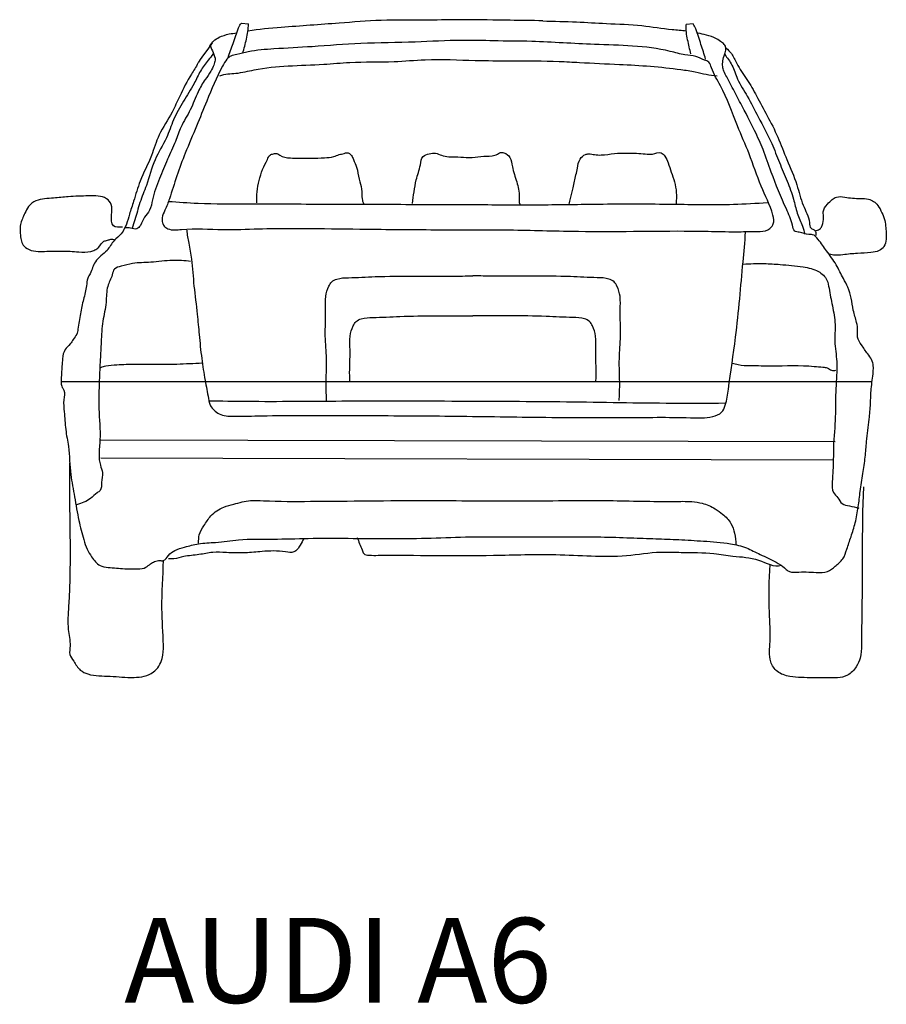
# Model space of a CAD drawing. Units: millimetres. Extents: x -8943.6 to -8917.7, y 21838.8 to 21868.4.
# Drawn here: x -8933.9 to -8931.9, y 21855.8 to 21858.1 of the extents above; entities that cross this region are included whole.
import ezdxf

# ---------------------------------------------------------------- set-up
doc = ezdxf.new("R2010")
doc.units = ezdxf.units.MM
doc.header["$LTSCALE"] = 0.5
doc.layers.add('aStavba-az_objekt', color=7, linetype='Continuous')

msp = doc.modelspace()

# ---------------------------------------------------------------- linework, layer by layer
at = {"layer": 'aStavba-az_objekt'}
for p, q in [((-8933.4226, 21858.0973), (-8933.4063, 21858.0959)), ((-8932.3572, 21858.0953), (-8932.3736, 21858.0943)), ((-8933.848, 21857.2523), (-8931.9349, 21857.2523)), ((-8933.7541, 21857.1154), (-8932.0216, 21857.1113)), ((-8933.7547, 21857.0723), (-8932.0266, 21857.0683))]:
    msp.add_line(p, q, dxfattribs=at)
for points, knots in [([(-8933.4541, 21858.0152), (-8933.451, 21858.0269), (-8933.4419, 21858.0505), (-8933.4328, 21858.0778), (-8933.4259, 21858.0945), (-8933.4226, 21858.0973)], [0.00089717, 0.00089717, 0.00089717, 0.00089717, 0.00705848, 0.01367692, 0.01585466, 0.01585466, 0.01585466, 0.01585466]), ([(-8932.7117, 21858.1029), (-8932.7374, 21858.1032), (-8932.7993, 21858.1039), (-8932.8896, 21858.1061), (-8932.9911, 21858.1036), (-8933.0894, 21858.1059), (-8933.2048, 21858.0958), (-8933.309, 21858.0891), (-8933.3818, 21858.0827), (-8933.4072, 21858.0784)], [0, 0, 0, 0, 0.0130865, 0.0315417, 0.0459743, 0.0647681, 0.0815991, 0.1048393, 0.1182554, 0.1182554, 0.1182554, 0.1182554]), ([(-8932.3733, 21858.0783), (-8932.3842, 21858.0796), (-8932.4196, 21858.0823), (-8932.4816, 21858.0928), (-8932.5572, 21858.0951), (-8932.6351, 21858.1), (-8932.6851, 21858.1011), (-8932.7118, 21858.1017)], [0.90956096, 0.90956096, 0.90956096, 0.90956096, 0.91516129, 0.92740666, 0.94165728, 0.95360429, 0.96715149, 0.96715149, 0.96715149, 0.96715149]), ([(-8933.492, 21858.0506), (-8933.5229, 21858.0077), (-8933.5286, 21857.996), (-8933.5462, 21857.9694), (-8933.5663, 21857.9304), (-8933.588, 21857.8807), (-8933.6184, 21857.838), (-8933.6348, 21857.7799), (-8933.6615, 21857.7306), (-8933.6749, 21857.6829), (-8933.6864, 21857.6494), (-8933.6919, 21857.6277), (-8933.6988, 21857.6124), (-8933.7069, 21857.5979), (-8933.7258, 21857.5847), (-8933.7391, 21857.557), (-8933.77, 21857.5398), (-8933.7757, 21857.5118), (-8933.7871, 21857.4947), (-8933.7877, 21857.473), (-8933.7959, 21857.4458), (-8933.8029, 21857.4115), (-8933.8072, 21857.3843), (-8933.8102, 21857.3626), (-8933.8198, 21857.3527), (-8933.8264, 21857.3389), (-8933.842, 21857.3281), (-8933.8444, 21857.3075), (-8933.8463, 21857.2856), (-8933.8474, 21857.2665), (-8933.8483, 21857.2498), (-8933.8465, 21857.2393), (-8933.8375, 21857.2281), (-8933.8439, 21857.207), (-8933.8397, 21857.1769), (-8933.8384, 21857.1397), (-8933.8282, 21857.091), (-8933.8274, 21857.0372), (-8933.8156, 21856.9795), (-8933.8079, 21856.9279), (-8933.7966, 21856.8872), (-8933.7882, 21856.8576), (-8933.775, 21856.8372), (-8933.7603, 21856.8172), (-8933.7302, 21856.8135), (-8933.7007, 21856.8111), (-8933.6712, 21856.8102), (-8933.6488, 21856.8121), (-8933.638, 21856.8226), (-8933.6272, 21856.8286), (-8933.6169, 21856.8313), (-8933.6035, 21856.8286), (-8933.5951, 21856.8444), (-8933.579, 21856.8563), (-8933.5536, 21856.8629), (-8933.522, 21856.8718), (-8933.4788, 21856.8726), (-8933.4207, 21856.8823), (-8933.3475, 21856.8802), (-8933.2614, 21856.8835), (-8933.1408, 21856.8828), (-8933.0171, 21856.8812), (-8932.903, 21856.8866), (-8932.805, 21856.8868), (-8932.6986, 21856.8858), (-8932.5907, 21856.8872), (-8932.5081, 21856.8841), (-8932.4466, 21856.8819), (-8932.3894, 21856.8801), (-8932.3308, 21856.8762), (-8932.2772, 21856.8729), (-8932.2318, 21856.8622), (-8932.1976, 21856.8434), (-8932.1662, 21856.8304), (-8932.1444, 21856.8168), (-8932.1344, 21856.8059), (-8932.1241, 21856.8026), (-8932.1016, 21856.8042), (-8932.0738, 21856.803), (-8932.0404, 21856.8015), (-8932.0211, 21856.8179), (-8932.0022, 21856.8329), (-8931.9938, 21856.8594), (-8931.9842, 21856.8876), (-8931.9735, 21856.9206), (-8931.9671, 21856.9565), (-8931.9629, 21856.9954), (-8931.9573, 21857.0345), (-8931.9504, 21857.0734), (-8931.948, 21857.1165), (-8931.9421, 21857.1581), (-8931.9382, 21857.1995), (-8931.9377, 21857.2371), (-8931.9325, 21857.2665), (-8931.9315, 21857.2898), (-8931.935, 21857.305), (-8931.9476, 21857.32), (-8931.9583, 21857.3372), (-8931.9712, 21857.3546), (-8931.9679, 21857.3736), (-8931.9714, 21857.395), (-8931.9802, 21857.4199), (-8931.9833, 21857.4483), (-8931.9905, 21857.4738), (-8932.0052, 21857.4989), (-8932.0189, 21857.5291), (-8932.0416, 21857.559), (-8932.0579, 21857.5826), (-8932.0721, 21857.6), (-8932.0893, 21857.5975), (-8932.1016, 21857.6048), (-8932.1203, 21857.6055), (-8932.1236, 21857.6316), (-8932.1449, 21857.6736), (-8932.1688, 21857.7346), (-8932.1906, 21857.797), (-8932.2145, 21857.8512), (-8932.2406, 21857.8992), (-8932.2622, 21857.9416), (-8932.2758, 21857.9667), (-8932.2846, 21857.9826), (-8932.2877, 21857.9957), (-8932.2874, 21858.0096), (-8932.2833, 21858.0233), (-8932.2786, 21858.0352), (-8932.2817, 21858.0468), (-8932.2903, 21858.0525), (-8932.305, 21858.0635), (-8932.3245, 21858.0687), (-8932.3396, 21858.0728), (-8932.3469, 21858.0743), (-8932.3475, 21858.0745)], [0.1427516, 0.1427516, 0.1427516, 0.1427516, 0.1441207, 0.1491577, 0.1592131, 0.1662954, 0.1767689, 0.1855494, 0.1967554, 0.2051715, 0.2106866, 0.2148044, 0.2165516, 0.2192272, 0.2231216, 0.2279667, 0.2344574, 0.2396988, 0.2417508, 0.2447679, 0.2503915, 0.2562398, 0.2625008, 0.2646156, 0.2670974, 0.2692619, 0.2723491, 0.2761324, 0.2791232, 0.2837165, 0.2857809, 0.2876726, 0.2890104, 0.2927793, 0.2976017, 0.3047458, 0.3115836, 0.3228817, 0.3319707, 0.341553, 0.3493995, 0.3535351, 0.3570373, 0.3619053, 0.3651923, 0.3718659, 0.3771463, 0.3804333, 0.3827283, 0.3845789, 0.3866954, 0.3880729, 0.3909937, 0.3942555, 0.398394, 0.4040732, 0.4109949, 0.4202495, 0.4340319, 0.4481112, 0.4641835, 0.4954098, 0.51109, 0.5223418, 0.545301, 0.5652758, 0.5772893, 0.5873935, 0.5965795, 0.6064622, 0.6172914, 0.6239172, 0.6299773, 0.6370636, 0.6412013, 0.6429937, 0.6444456, 0.6465118, 0.6543688, 0.6589833, 0.6626123, 0.6668312, 0.6710489, 0.6763449, 0.6821303, 0.6886547, 0.6948862, 0.702056, 0.7087711, 0.7149814, 0.7239743, 0.7301846, 0.7361529, 0.7430687, 0.7453625, 0.747978, 0.7507787, 0.7551725, 0.7585599, 0.7610831, 0.7645543, 0.7695644, 0.7744681, 0.7790389, 0.7829391, 0.7892012, 0.7959495, 0.8016858, 0.8046248, 0.8060023, 0.8100116, 0.8119047, 0.8143755, 0.8213364, 0.8372718, 0.8468576, 0.8551737, 0.8673872, 0.8746748, 0.879399, 0.8819641, 0.8838557, 0.8861495, 0.8889869, 0.8911018, 0.8925526, 0.894527, 0.8969663, 0.9012549, 0.9047667, 0.9051149, 0.9051149, 0.9051149, 0.9051149]), ([(-8933.4196, 21858.0265), (-8933.4164, 21858.0375), (-8933.4103, 21858.06), (-8933.4058, 21858.0834), (-8933.4063, 21858.0953)], [0.0017489, 0.0017489, 0.0017489, 0.0017489, 0.00757716, 0.01366641, 0.01366641, 0.01366641, 0.01366641]), ([(-8932.3621, 21858.0246), (-8932.365, 21858.0357), (-8932.3705, 21858.0584), (-8932.3744, 21858.0818), (-8932.3736, 21858.0937)], [0.0017489, 0.0017489, 0.0017489, 0.0017489, 0.00757716, 0.01366641, 0.01366641, 0.01366641, 0.01366641]), ([(-8932.3279, 21858.0124), (-8932.3307, 21858.0242), (-8932.3391, 21858.0481), (-8932.3475, 21858.0756), (-8932.3541, 21858.0924), (-8932.3572, 21858.0953)], [0.00089717, 0.00089717, 0.00089717, 0.00089717, 0.00705848, 0.01367692, 0.01585466, 0.01585466, 0.01585466, 0.01585466]), ([(-8933.4965, 21858.0445), (-8933.4941, 21858.0391), (-8933.4892, 21858.0279), (-8933.4825, 21858.0121), (-8933.4886, 21857.9972), (-8933.4951, 21857.9814), (-8933.5107, 21857.9622), (-8933.5275, 21857.9321), (-8933.5416, 21857.8924), (-8933.5653, 21857.8562), (-8933.5789, 21857.8153), (-8933.598, 21857.7757), (-8933.616, 21857.7295), (-8933.6321, 21857.6903), (-8933.6363, 21857.6566), (-8933.653, 21857.64), (-8933.6581, 21857.6235), (-8933.6696, 21857.6091), (-8933.6837, 21857.6154), (-8933.6929, 21857.6147), (-8933.6972, 21857.6144)], [0.00393246, 0.00393246, 0.00393246, 0.00393246, 0.00694879, 0.01010811, 0.01212537, 0.01485463, 0.01885172, 0.0245582, 0.03238138, 0.04019022, 0.04641738, 0.05424055, 0.06257681, 0.07160269, 0.07590429, 0.07928738, 0.08300537, 0.08496544, 0.08747661, 0.08969513, 0.08969513, 0.08969513, 0.08969513]), ([(-8933.2216, 21857.2075), (-8933.2222, 21857.2194), (-8933.2239, 21857.2524), (-8933.2203, 21857.3032), (-8933.2266, 21857.3623), (-8933.2228, 21857.4112), (-8933.2256, 21857.4511), (-8933.219, 21857.4737), (-8933.21, 21857.4886), (-8933.1933, 21857.4969), (-8933.158, 21857.497), (-8933.0678, 21857.5027), (-8932.9696, 21857.4999), (-8932.8929, 21857.5013), (-8932.8766, 21857.5016)], [0, 0, 0, 0, 0.006094, 0.0168189, 0.0258234, 0.0362585, 0.0417659, 0.0459866, 0.0480774, 0.0504159, 0.0550938, 0.0658437, 0.0966014, 0.1049292, 0.1049292, 0.1049292, 0.1049292]), ([(-8932.5315, 21857.2075), (-8932.5309, 21857.2194), (-8932.5293, 21857.2524), (-8932.5329, 21857.3032), (-8932.5265, 21857.3623), (-8932.5304, 21857.4112), (-8932.5275, 21857.4511), (-8932.5341, 21857.4737), (-8932.5431, 21857.4886), (-8932.5599, 21857.4969), (-8932.5952, 21857.497), (-8932.6854, 21857.5027), (-8932.7836, 21857.4999), (-8932.8602, 21857.5013), (-8932.8766, 21857.5016)], [0, 0, 0, 0, 0.006094, 0.0168189, 0.0258234, 0.0362585, 0.0417659, 0.0459866, 0.0480774, 0.0504159, 0.0550938, 0.0658437, 0.0966014, 0.1049292, 0.1049292, 0.1049292, 0.1049292]), ([(-8933.1668, 21857.2523), (-8933.167, 21857.2568), (-8933.1681, 21857.2817), (-8933.1652, 21857.3174), (-8933.1681, 21857.3573), (-8933.1615, 21857.3799), (-8933.1525, 21857.3949), (-8933.1357, 21857.4031), (-8933.1004, 21857.4032), (-8933.0131, 21857.4088), (-8932.9341, 21857.4067), (-8932.8766, 21857.407)], [0.02353949, 0.02353949, 0.02353949, 0.02353949, 0.0258234, 0.03625846, 0.04176585, 0.04598659, 0.04807738, 0.05041587, 0.05509377, 0.06584368, 0.09515876, 0.09515876, 0.09515876, 0.09515876]), ([(-8932.5864, 21857.2523), (-8932.5861, 21857.2568), (-8932.5851, 21857.2817), (-8932.5879, 21857.3174), (-8932.5851, 21857.3573), (-8932.5917, 21857.3799), (-8932.6006, 21857.3949), (-8932.6174, 21857.4031), (-8932.6527, 21857.4032), (-8932.7401, 21857.4088), (-8932.819, 21857.4067), (-8932.8766, 21857.407)], [0.02353949, 0.02353949, 0.02353949, 0.02353949, 0.0258234, 0.03625846, 0.04176585, 0.04598659, 0.04807738, 0.05041587, 0.05509377, 0.06584368, 0.09515876, 0.09515876, 0.09515876, 0.09515876])]:
    msp.add_open_spline(points, degree=3, knots=knots, dxfattribs=at)
for points, start_tangent, end_tangent in [([(-8933.4969, 21858.044), (-8933.4879, 21858.0557), (-8933.475, 21858.0639), (-8933.4517, 21858.0717), (-8933.4333, 21858.0744)], (0.593425, 0.80489), (0.992356, 0.123409)), ([(-8933.4733, 21857.9728), (-8933.4356, 21857.9791), (-8933.3927, 21857.9871), (-8933.3123, 21857.9964), (-8933.2285, 21858.0004), (-8933.1669, 21858.0047), (-8933.0626, 21858.0068), (-8932.9891, 21858.011), (-8932.8711, 21858.0095), (-8932.7874, 21858.0084), (-8932.6729, 21858.007), (-8932.6251, 21858.0046), (-8932.5311, 21858), (-8932.4577, 21857.9957), (-8932.386, 21857.9879), (-8932.3519, 21857.9824), (-8932.3007, 21857.9732)], (0.904907, 0.425609), (0.999412, -0.034278)), ([(-8933.0187, 21857.6721), (-8933.0152, 21857.6999), (-8933.0102, 21857.7277), (-8933.0005, 21857.7632), (-8932.994, 21857.7832), (-8932.98, 21857.7893), (-8932.9645, 21857.7906), (-8932.9506, 21857.7858), (-8932.9336, 21857.7825), (-8932.9119, 21857.7822), (-8932.8856, 21857.7803), (-8932.8576, 21857.7831), (-8932.8313, 21857.7843), (-8932.8188, 21857.7887), (-8932.8141, 21857.7918), (-8932.8033, 21857.7916), (-8932.7895, 21857.7806), (-8932.7835, 21857.7589), (-8932.7731, 21857.7231), (-8932.7674, 21857.6874), (-8932.7661, 21857.6704)], (0.033863, 0.999426), (0.35577, -0.934573)), ([(-8933.5518, 21857.6093), (-8933.547, 21857.5785), (-8933.5407, 21857.5409), (-8933.5346, 21857.4776), (-8933.5269, 21857.4109), (-8933.5224, 21857.363), (-8933.5163, 21857.3066), (-8933.5084, 21857.2553), (-8933.5004, 21857.2125), (-8933.4955, 21857.1953), (-8933.4871, 21857.185), (-8933.4753, 21857.1763), (-8933.4411, 21857.1707), (-8933.3745, 21857.1716), (-8933.1711, 21857.1724), (-8932.9557, 21857.1713), (-8932.7472, 21857.1687), (-8932.5209, 21857.1675), (-8932.3636, 21857.1672), (-8932.3106, 21857.17), (-8932.29, 21857.1799), (-8932.2812, 21857.1969), (-8932.2739, 21857.2344), (-8932.2569, 21857.3571), (-8932.2472, 21857.4475), (-8932.2393, 21857.5345), (-8932.2333, 21857.6045)], (0.077473, -0.996994), (0.074071, 0.997253)), ([(-8933.8283, 21857.0603), (-8933.8303, 21856.7224), (-8933.831, 21856.668), (-8933.827, 21856.6294), (-8933.8272, 21856.609), (-8933.8184, 21856.593), (-8933.8027, 21856.5724), (-8933.7847, 21856.5631), (-8933.7326, 21856.5579), (-8933.6759, 21856.5549), (-8933.6303, 21856.5679), (-8933.6095, 21856.5994), (-8933.6068, 21856.6311), (-8933.6102, 21856.7173), (-8933.6065, 21856.8307)], (-0.012801, -0.999918), (0.019428, 0.999811)), ([(-8931.9553, 21857.0042), (-8931.9593, 21856.6913), (-8931.9601, 21856.6323), (-8931.9627, 21856.6006), (-8931.9721, 21856.5803), (-8931.9928, 21856.5602), (-8932.0428, 21856.554), (-8932.0746, 21856.5544), (-8932.129, 21856.5574), (-8932.1583, 21856.5691), (-8932.1739, 21856.592), (-8932.1756, 21856.6396), (-8932.177, 21856.7077), (-8932.1755, 21856.821)], (-0.040779, -0.999168), (0.060714, 0.998155)), ([(-8933.5242, 21856.8715), (-8933.5222, 21856.8912), (-8933.5112, 21856.9125), (-8933.4948, 21856.9356), (-8933.464, 21856.9566), (-8933.4407, 21856.9635), (-8933.4011, 21856.9719), (-8933.3707, 21856.9716), (-8933.2597, 21856.9701), (-8932.9838, 21856.972), (-8932.767, 21856.971), (-8932.5557, 21856.9719), (-8932.4016, 21856.9699), (-8932.3604, 21856.9694), (-8932.3354, 21856.9655), (-8932.3051, 21856.9525), (-8932.2874, 21856.9398), (-8932.268, 21856.9181), (-8932.2593, 21856.8947), (-8932.2561, 21856.8678)], (0.190198, 0.981746), (0.086844, -0.996222)), ([(-8933.1497, 21856.8846), (-8933.1445, 21856.8702), (-8933.1375, 21856.8558), (-8933.1341, 21856.8468), (-8933.1216, 21856.8431), (-8933.1001, 21856.8428), (-8932.8278, 21856.8429), (-8932.6809, 21856.8446), (-8932.5143, 21856.8425), (-8932.4333, 21856.8504), (-8932.3849, 21856.8498), (-8932.3079, 21856.847), (-8932.2632, 21856.8411), (-8932.2025, 21856.8314), (-8932.1489, 21856.8199)], (0.525514, -0.850785), (0.941191, 0.337876))]:
    msp.add_spline(points, degree=3, dxfattribs=dict(at, start_tangent=start_tangent, end_tangent=end_tangent))
for points in [[(-8932.827, 21858.0556), (-8932.9029, 21858.0566), (-8933.0124, 21858.0528), (-8933.1411, 21858.0493), (-8933.2557, 21858.0418), (-8933.3459, 21858.0365), (-8933.4064, 21858.0296), (-8933.4335, 21858.0235), (-8933.4477, 21858.0198), (-8933.4568, 21858.0122), (-8933.4673, 21857.9956), (-8933.5046, 21857.9136), (-8933.5285, 21857.8547), (-8933.5551, 21857.7908), (-8933.5751, 21857.737), (-8933.5925, 21857.6833), (-8933.6031, 21857.6564), (-8933.6098, 21857.6385), (-8933.6086, 21857.6269), (-8933.6049, 21857.6191), (-8933.596, 21857.6126), (-8933.5638, 21857.6109), (-8933.466, 21857.6109), (-8933.3823, 21857.6124), (-8933.2266, 21857.613), (-8933.0928, 21857.6113), (-8932.923, 21857.6104), (-8932.8003, 21857.6101), (-8932.6434, 21857.6068), (-8932.5147, 21857.6065), (-8932.3779, 21857.6073), (-8932.3135, 21857.6065), (-8932.2492, 21857.6056), (-8932.2055, 21857.6064), (-8932.181, 21857.6099), (-8932.1719, 21857.6175), (-8932.1679, 21857.6239), (-8932.1689, 21857.6445), (-8932.1964, 21857.713), (-8932.225, 21857.7892), (-8932.2525, 21857.8551), (-8932.2924, 21857.9495), (-8932.3138, 21857.9922), (-8932.32, 21858.0051), (-8932.3302, 21858.0104), (-8932.3507, 21858.0184), (-8932.3764, 21858.0226), (-8932.4111, 21858.0307), (-8932.5899, 21858.0471), (-8932.7378, 21858.0541), (-8932.8279, 21858.0553)], [(-8932.2795, 21858.0387), (-8932.2668, 21858.0256), (-8932.2542, 21858.0023), (-8932.2302, 21857.9647), (-8932.2075, 21857.9258), (-8932.1824, 21857.8791), (-8932.1573, 21857.8286), (-8932.136, 21857.7755), (-8932.1123, 21857.716), (-8932.0975, 21857.6682), (-8932.0825, 21857.6268), (-8932.0788, 21857.6139), (-8932.0699, 21857.6086), (-8932.0675, 21857.597)], [(-8933.4893, 21858.0247), (-8933.5009, 21858.0102), (-8933.5192, 21857.9843), (-8933.5343, 21857.9551), (-8933.5594, 21857.913), (-8933.5828, 21857.8692), (-8933.5997, 21857.827), (-8933.6265, 21857.7751), (-8933.6469, 21857.7149), (-8933.6621, 21857.6743), (-8933.674, 21857.6337), (-8933.6808, 21857.6142)], [(-8932.2825, 21858.0235), (-8932.2657, 21857.9984), (-8932.2521, 21857.9656), (-8932.2293, 21857.9249), (-8932.2034, 21857.8763), (-8932.1716, 21857.8137), (-8932.1535, 21857.7684), (-8932.1353, 21857.7246), (-8932.1203, 21857.6824), (-8932.1114, 21857.6496), (-8932.0993, 21857.6184), (-8932.0934, 21857.5996)], [(-8933.386, 21857.6737), (-8933.3857, 21857.7), (-8933.3807, 21857.7263), (-8933.3726, 21857.7525), (-8933.3615, 21857.7756), (-8933.3551, 21857.7863), (-8933.3473, 21857.7893), (-8933.3365, 21857.7892), (-8933.3319, 21857.786), (-8933.3072, 21857.7795), (-8933.287, 21857.7793), (-8933.2576, 21857.7789), (-8933.2266, 21857.78), (-8933.2048, 21857.7829), (-8933.1924, 21857.7873), (-8933.1799, 21857.7903), (-8933.1737, 21857.7917), (-8933.1629, 21857.7854), (-8933.1584, 21857.7761), (-8933.1509, 21857.7574), (-8933.1451, 21857.7294), (-8933.1392, 21857.7061), (-8933.1379, 21857.6829), (-8933.135, 21857.672)], [(-8932.6498, 21857.6704), (-8932.6465, 21857.6843), (-8932.64, 21857.709), (-8932.6334, 21857.7399), (-8932.6301, 21857.7554), (-8932.6237, 21857.777), (-8932.6111, 21857.7876), (-8932.6034, 21857.7891), (-8932.5894, 21857.7874), (-8932.5737, 21857.7865), (-8932.5429, 21857.7899), (-8932.5134, 21857.7908), (-8932.4904, 21857.7905), (-8932.4699, 21857.789), (-8932.453, 21857.7887), (-8932.4328, 21857.7916), (-8932.4236, 21857.7837), (-8932.4161, 21857.7681), (-8932.4086, 21857.7463), (-8932.4012, 21857.723), (-8932.3968, 21857.6982), (-8932.3972, 21857.6718)], [(-8933.7033, 21857.6164), (-8933.7242, 21857.6192), (-8933.7291, 21857.6454), (-8933.73, 21857.6698), (-8933.7409, 21857.6834), (-8933.7604, 21857.6898), (-8933.7836, 21857.6901), (-8933.8314, 21857.6882), (-8933.8657, 21857.685), (-8933.9074, 21857.6782), (-8933.9248, 21857.665), (-8933.9335, 21857.6492), (-8933.9437, 21857.6224), (-8933.9429, 21857.5894), (-8933.9393, 21857.5771), (-8933.9285, 21857.5659), (-8933.9077, 21857.5596), (-8933.8869, 21857.5593), (-8933.8477, 21857.56), (-8933.8061, 21857.5582), (-8933.778, 21857.5591), (-8933.7681, 21857.5627), (-8933.7595, 21857.5687), (-8933.7471, 21857.5832), (-8933.7385, 21857.5855), (-8933.7311, 21857.5879), (-8933.7201, 21857.5865)], [(-8932.0667, 21857.6084), (-8932.0568, 21857.6131), (-8932.053, 21857.6204), (-8932.0491, 21857.6387), (-8932.0502, 21857.6522), (-8932.0402, 21857.6704), (-8932.029, 21857.6813), (-8932.0191, 21857.6873), (-8931.9995, 21857.687), (-8931.9628, 21857.6841), (-8931.9433, 21857.6826), (-8931.9214, 21857.6677), (-8931.9119, 21857.6504), (-8931.9047, 21857.632), (-8931.9025, 21857.6148), (-8931.9015, 21857.6001), (-8931.9016, 21857.5879), (-8931.9068, 21857.5708), (-8931.9179, 21857.5612), (-8931.9375, 21857.5566), (-8931.9694, 21857.5545), (-8932.0037, 21857.5513), (-8932.0258, 21857.5504), (-8932.0386, 21857.5532)], [(-8933.5425, 21857.5358), (-8933.5852, 21857.538), (-8933.6365, 21857.5335), (-8933.6793, 21857.5307), (-8933.7067, 21857.5242), (-8933.7222, 21857.5176), (-8933.7275, 21857.504), (-8933.7381, 21857.4768), (-8933.742, 21857.4393), (-8933.7494, 21857.395), (-8933.7535, 21857.3455), (-8933.7557, 21857.3045), (-8933.758, 21857.255), (-8933.7589, 21857.1884), (-8933.7564, 21857.115), (-8933.7586, 21857.0808), (-8933.7555, 21857.0552), (-8933.7506, 21857.038), (-8933.7526, 21857.0142), (-8933.7562, 21856.9954), (-8933.7631, 21856.9904), (-8933.7787, 21856.9769), (-8933.8114, 21856.962)], [(-8932.2392, 21857.5295), (-8932.1896, 21857.5306), (-8932.152, 21857.5284), (-8932.0974, 21857.5226), (-8932.0616, 21857.5119), (-8932.0414, 21857.4911), (-8932.0365, 21857.4723), (-8932.0285, 21857.4312), (-8932.0222, 21857.3867), (-8932.0227, 21857.3475), (-8932.0182, 21857.2996), (-8932.0187, 21857.2637), (-8932.0209, 21857.2211), (-8932.0216, 21857.1698), (-8932.0259, 21857.0982), (-8932.0263, 21857.0691), (-8932.0287, 21857.0162), (-8932.0256, 21856.9906), (-8932.0155, 21856.9785), (-8932.0054, 21856.9647), (-8931.9884, 21856.9594), (-8931.9662, 21856.9539)], [(-8933.7543, 21857.2859), (-8933.7423, 21857.2891), (-8933.7167, 21857.2922), (-8933.6722, 21857.2934), (-8933.5748, 21857.2938), (-8933.5149, 21857.2965)], [(-8932.2644, 21857.2959), (-8932.2507, 21857.2923), (-8932.2217, 21857.2902), (-8932.1722, 21857.2896), (-8932.0713, 21857.2883), (-8932.0508, 21857.2863), (-8932.0406, 21857.2845), (-8932.0304, 21857.2792), (-8932.0202, 21857.2791)], [(-8933.5003, 21857.2072), (-8933.4097, 21857.206), (-8933.1858, 21857.2066), (-8932.9089, 21857.2065), (-8932.6559, 21857.2049), (-8932.4047, 21857.2017), (-8932.2816, 21857.2019)], [(-8933.2751, 21856.8826), (-8933.2843, 21856.8666), (-8933.2898, 21856.8578), (-8933.2988, 21856.8507), (-8933.3185, 21856.851), (-8933.374, 21856.8517), (-8933.4135, 21856.8486), (-8933.4582, 21856.8492), (-8933.4905, 21856.8496), (-8933.5228, 21856.8446), (-8933.5587, 21856.8397), (-8933.582, 21856.8347), (-8933.5946, 21856.8348)]]:
    msp.add_spline(points, degree=3, dxfattribs=at)
at = {"layer": 'aStavba-az_objekt', "start_tangent": (0.958706, -0.284399)}
msp.add_spline([(-8933.595, 21857.6772), (-8933.525, 21857.6729), (-8933.4037, 21857.6714), (-8933.2088, 21857.6706), (-8933.0464, 21857.6702), (-8932.8601, 21857.6695), (-8932.708, 21857.6693), (-8932.5695, 21857.6709), (-8932.4055, 21857.6706), (-8932.2619, 21857.6704), (-8932.1815, 21857.6745)], degree=3, dxfattribs=at)

# ---------------------------------------------------------------- texts
at = {"layer": 'aStavba-az_objekt'}
msp.add_text('AUDI A6', height=0.2, dxfattribs=at).set_placement((-8933.6993, 21855.788))

doc.saveas('drawing.dxf')
